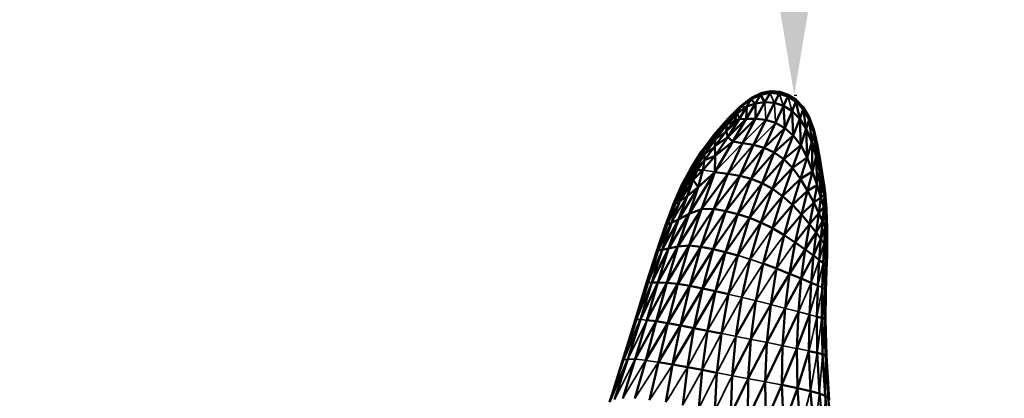
# Model space of a CAD drawing. Units: millimetres. Extents: x 6725 to 10774, y -3737 to -510.
# Drawn here: x 8474 to 8918, y -1981 to -1810 of the extents above; entities that cross this region are included whole.
import ezdxf

# ---------------------------------------------------------------- set-up
doc = ezdxf.new("R2010")
doc.units = ezdxf.units.MM
doc.header["$MEASUREMENT"] = 0
doc.layers.add('MD_Visible', color=7, linetype='Continuous', lineweight=50)
doc.layers.add('MD_Visible Narrow', color=7, linetype='Continuous', lineweight=35)
doc.styles.get("Standard").update_dxf_attribs({"font": 'arial.ttf'})
doc.dimstyles.new('ISO-25$0', dxfattribs={"dimtxt": 2.5, "dimasz": 2.5, "dimexe": 1.25, "dimexo": 0.625, "dimtad": 1, "dimtxsty": 'Standard', "dimcen": 2.5, "dimadec": 0, "dimazin": 0, "dimtfac": 1, "dimtmove": 0, "dimatfit": 3, "dimfxl": 1, "dimarcsym": 0})

# ---------------------------------------------------------------- blocks, each defined once
blk = doc.blocks.new('*D1')
at = {"color": 0, "lineweight": -2, "transparency": 16777216}
for p, q in [((8823.55, -844.21), (8824.8, -844.21)), ((8823.55, -1804.37), (8823.55, -884.21)), ((8823.55, -1844.37), (8824.8, -1844.37))]:
    blk.add_line(p, q, dxfattribs=at)
at = {"color": 0, "transparency": 16777216}
for points in [[(8816.88, -884.21), (8830.22, -884.21), (8823.55, -844.21)], [(8816.88, -1804.37), (8830.22, -1804.37), (8823.55, -1844.37)]]:
    blk.add_solid(points, dxfattribs=at)
at = {"layer": 'Defpoints', "color": 0, "transparency": 16777216}
for p in [(8823.55, -844.21), (8823.55, -844.21), (8823.55, -1844.37)]:
    blk.add_point(p, dxfattribs=at)
at = {"color": 0, "lineweight": 13, "transparency": 16777216, "insert": (8884.4, -1344.29), "char_height": 80, "attachment_point": 5, "rotation": 90}
blk.add_mtext('100', dxfattribs=at)
blk = doc.blocks.new('*D5')
at = {"color": 0, "lineweight": -2, "transparency": 16777216}
for p, q in [((6954.81, -844.21), (6903.81, -844.21)), ((6904.81, -924.21), (6904.81, -3657.01)), ((6954.81, -3737.01), (6903.81, -3737.01))]:
    blk.add_line(p, q, dxfattribs=at)
at = {"color": 0, "transparency": 16777216}
for points in [[(6891.47, -924.21), (6918.14, -924.21), (6904.81, -844.21)], [(6891.47, -3657.01), (6918.14, -3657.01), (6904.81, -3737.01)]]:
    blk.add_solid(points, dxfattribs=at)
at = {"layer": 'Defpoints', "color": 0, "transparency": 16777216}
for p in [(9620.91, -844.21), (6904.81, -3737.01), (9616.15, -3737.01)]:
    blk.add_point(p, dxfattribs=at)
at = {"color": 0, "lineweight": 13, "transparency": 16777216, "insert": (6803.54, -2279.9), "char_height": 120, "attachment_point": 5, "rotation": 90}
blk.add_mtext('290', dxfattribs=at)
blk = doc.blocks.new('*D6')
at = {"color": 0, "lineweight": -2, "transparency": 16777216}
for p, q in [((7005.51, -739.87), (7005.51, -688.87)), ((10693.87, -689.87), (7085.51, -689.87)), ((10773.87, -739.87), (10773.87, -688.87))]:
    blk.add_line(p, q, dxfattribs=at)
at = {"color": 0, "transparency": 16777216}
for points in [[(7085.51, -676.54), (7085.51, -703.21), (7005.51, -689.87)], [(10693.87, -676.54), (10693.87, -703.21), (10773.87, -689.87)]]:
    blk.add_solid(points, dxfattribs=at)
at = {"layer": 'Defpoints', "color": 0, "transparency": 16777216}
for p in [(7005.51, -689.87), (10773.87, -2375.06), (7005.51, -2429.39)]:
    blk.add_point(p, dxfattribs=at)
at = {"color": 0, "lineweight": 13, "transparency": 16777216, "insert": (8912.47, -588.56), "char_height": 120, "attachment_point": 5}
blk.add_mtext('380', dxfattribs=at)
blk = doc.blocks.new('CustomObjectsInViewport6_0')
at = {"layer": 'MD_Visible'}
for p, q in [((1394.12, 1764.19), (1389.92, 1763.38)), ((1394.12, 1764.19), (1393.69, 1763.37)), ((1398.09, 1763.86), (1394.12, 1764.19)), ((1380.15, 1756.81), (1384.97, 1760.49)), ((1380.38, 1757.44), (1385.38, 1761.2)), ((1383.16, 1757.28), (1384.97, 1760.49)), ((1384.97, 1760.49), (1389.41, 1762.57)), ((1385.38, 1761.2), (1384.97, 1760.49)), ((1384.97, 1760.49), (1387.06, 1758.7)), ((1385.38, 1761.2), (1389.92, 1763.38)), ((1389.41, 1762.57), (1387.06, 1758.7)), ((1389.92, 1763.38), (1389.41, 1762.57)), ((1393.69, 1763.37), (1389.41, 1762.57)), ((1389.41, 1762.57), (1391.31, 1759.24)), ((1393.69, 1763.37), (1391.31, 1759.24)), ((1393.69, 1763.37), (1397.79, 1763.06)), ((1395.64, 1758.86), (1397.79, 1763.06)), ((1397.79, 1763.06), (1398.09, 1763.86)), ((1397.79, 1763.06), (1401.71, 1761.79)), ((1398.09, 1763.86), (1401.91, 1762.59)), ((1399.77, 1757.55), (1401.71, 1761.79)), ((1401.71, 1761.79), (1401.91, 1762.59)), ((1401.71, 1761.79), (1405.35, 1759.47)), ((1401.91, 1762.59), (1405.47, 1760.33)), ((1405.47, 1760.33), (1405.35, 1759.47)), ((1405.47, 1760.33), (1408.66, 1757)), ((1380.15, 1756.81), (1374.75, 1751.17)), ((1374.84, 1751.88), (1380.38, 1757.44)), ((1380.15, 1756.81), (1374.84, 1751.88)), ((1379.05, 1754.27), (1383.16, 1757.28)), ((1379.05, 1754.27), (1380.15, 1756.81)), ((1379.79, 1751.59), (1383.16, 1757.28)), ((1380.15, 1756.81), (1380.38, 1757.44)), ((1387.06, 1758.7), (1382.9, 1751.7)), ((1383.16, 1757.28), (1382.9, 1751.7)), ((1383.16, 1757.28), (1387.06, 1758.7)), ((1391.31, 1759.24), (1387.06, 1758.7)), ((1387.06, 1758.7), (1387.11, 1751.69)), ((1387.11, 1751.69), (1391.31, 1759.24)), ((1391.31, 1759.24), (1395.64, 1758.86)), ((1391.75, 1751.2), (1395.64, 1758.86)), ((1395.64, 1758.86), (1399.77, 1757.55)), ((1396.18, 1749.84), (1399.77, 1757.55)), ((1399.77, 1757.55), (1403.61, 1755.21)), ((1399.77, 1757.55), (1400.33, 1747.54)), ((1403.61, 1755.21), (1400.33, 1747.54)), ((1405.35, 1759.47), (1403.61, 1755.21)), ((1403.61, 1755.21), (1407.07, 1751.76)), ((1404.13, 1744.22), (1403.61, 1755.21)), ((1408.6, 1756.04), (1405.35, 1759.47)), ((1405.35, 1759.47), (1407.07, 1751.76)), ((1407.07, 1751.76), (1408.6, 1756.04)), ((1408.6, 1756.04), (1408.66, 1757)), ((1411.35, 1751.41), (1408.6, 1756.04)), ((1408.6, 1756.04), (1410.06, 1747.13)), ((1408.66, 1757), (1411.35, 1752.52)), ((1368.61, 1744.71), (1374.84, 1751.88)), ((1374.12, 1751.05), (1368.61, 1744.71)), ((1374.84, 1751.88), (1369.07, 1744.99)), ((1369.07, 1744.99), (1374.75, 1751.17)), ((1374.75, 1751.17), (1369.13, 1744.23)), ((1373.88, 1746.09), (1379.79, 1751.59)), ((1373.88, 1746.09), (1377.65, 1750.9)), ((1374.84, 1751.88), (1374.12, 1751.05)), ((1379.05, 1754.27), (1374.16, 1748.95)), ((1374.16, 1748.95), (1374.75, 1751.17)), ((1374.67, 1743.46), (1382.9, 1751.7)), ((1374.67, 1743.46), (1379.79, 1751.59)), ((1379.05, 1754.27), (1374.75, 1751.17)), ((1374.75, 1751.17), (1374.84, 1751.88)), ((1382.9, 1751.7), (1376.97, 1741.5)), ((1387.11, 1751.69), (1376.97, 1741.5)), ((1377.65, 1750.9), (1379.05, 1754.27)), ((1377.65, 1750.9), (1379.79, 1751.59)), ((1379.79, 1751.59), (1382.9, 1751.7)), ((1387.11, 1751.69), (1381.2, 1740.65)), ((1382.9, 1751.7), (1387.11, 1751.69)), ((1391.75, 1751.2), (1386.26, 1739.99)), ((1387.11, 1751.69), (1391.75, 1751.2)), ((1391.75, 1751.2), (1396.18, 1749.84)), ((1404.13, 1744.22), (1407.07, 1751.76)), ((1407.07, 1751.76), (1410.06, 1747.13)), ((1407.07, 1751.76), (1407.52, 1739.79)), ((1411.35, 1751.41), (1410.06, 1747.13)), ((1411.35, 1751.41), (1411.35, 1752.52)), ((1411.35, 1752.52), (1413.43, 1746.83)), ((1413.5, 1745.5), (1411.35, 1751.41)), ((1411.35, 1751.41), (1412.49, 1741.22)), ((1374.16, 1748.95), (1368.99, 1742.36)), ((1369.13, 1744.23), (1374.16, 1748.95)), ((1374.16, 1748.95), (1373.88, 1746.09)), ((1396.18, 1749.84), (1391.07, 1738.62)), ((1391.07, 1738.62), (1400.33, 1747.54)), ((1400.33, 1747.54), (1395.6, 1736.47)), ((1396.18, 1749.84), (1400.33, 1747.54)), ((1400.33, 1747.54), (1404.13, 1744.22)), ((1407.52, 1739.79), (1410.06, 1747.13)), ((1410.06, 1747.13), (1412.49, 1741.22)), ((1410.06, 1747.13), (1410.44, 1734.18)), ((1413.5, 1745.5), (1413.43, 1746.83)), ((1413.43, 1746.83), (1415.02, 1740.42)), ((1362.65, 1736.84), (1367.57, 1743.48)), ((1363.06, 1737.26), (1369.07, 1744.99)), ((1363.06, 1737.26), (1368.61, 1744.71)), ((1363.37, 1737.21), (1369.07, 1744.99)), ((1363.37, 1737.21), (1369.13, 1744.23)), ((1363.67, 1736.64), (1369.13, 1744.23)), ((1364.04, 1735.52), (1368.99, 1742.36)), ((1367.57, 1743.48), (1368.61, 1744.71)), ((1368.61, 1744.71), (1369.07, 1744.99)), ((1368.84, 1739.32), (1373.88, 1746.09)), ((1368.84, 1739.32), (1374.67, 1743.46)), ((1368.99, 1742.36), (1368.84, 1739.32)), ((1368.86, 1735.05), (1374.67, 1743.46)), ((1369.13, 1744.23), (1368.99, 1742.36)), ((1369.07, 1744.99), (1369.13, 1744.23)), ((1373.88, 1746.09), (1374.67, 1743.46)), ((1374.67, 1743.46), (1376.97, 1741.5)), ((1404.13, 1744.22), (1395.6, 1736.47)), ((1404.13, 1744.22), (1399.84, 1733.46)), ((1404.13, 1744.22), (1407.52, 1739.79)), ((1412.49, 1741.22), (1413.5, 1745.5)), ((1413.5, 1745.5), (1415.15, 1738.9)), ((1413.5, 1745.5), (1414.44, 1734.66)), ((1364.08, 1733.08), (1368.84, 1739.32)), ((1376.97, 1741.5), (1368.82, 1727.69)), ((1368.84, 1739.32), (1368.86, 1735.05)), ((1368.86, 1735.05), (1376.97, 1741.5)), ((1381.2, 1740.65), (1374.58, 1726.86)), ((1376.97, 1741.5), (1381.2, 1740.65)), ((1386.26, 1739.99), (1379.99, 1726.02)), ((1391.07, 1738.62), (1379.99, 1726.02)), ((1381.2, 1740.65), (1386.26, 1739.99)), ((1391.07, 1738.62), (1385.14, 1724.66)), ((1386.26, 1739.99), (1391.07, 1738.62)), ((1391.07, 1738.62), (1395.6, 1736.47)), ((1407.52, 1739.79), (1399.84, 1733.46)), ((1407.52, 1739.79), (1403.77, 1729.53)), ((1407.52, 1739.79), (1410.44, 1734.18)), ((1412.49, 1741.22), (1410.44, 1734.18)), ((1412.91, 1727.99), (1412.49, 1741.22)), ((1412.49, 1741.22), (1414.44, 1734.66)), ((1415.15, 1738.9), (1414.44, 1734.66)), ((1416.23, 1733.77), (1415.02, 1740.42)), ((1415.02, 1740.42), (1415.15, 1738.9)), ((1416.41, 1732.2), (1415.15, 1738.9)), ((1415.15, 1738.9), (1415.98, 1728.07)), ((1357.95, 1729.35), (1363.06, 1737.26)), ((1358.18, 1729.15), (1363.37, 1737.21)), ((1358.44, 1730.1), (1362.65, 1736.84)), ((1358.73, 1728.89), (1363.67, 1736.64)), ((1359.66, 1728.68), (1364.04, 1735.52)), ((1360.79, 1728.6), (1364.08, 1733.08)), ((1362.65, 1736.84), (1363.06, 1737.26)), ((1363.37, 1737.21), (1363.06, 1737.26)), ((1363.67, 1736.64), (1363.37, 1737.21)), ((1363.4, 1728.52), (1368.86, 1735.05)), ((1363.4, 1728.52), (1364.08, 1733.08)), ((1364.04, 1735.52), (1363.67, 1736.64)), ((1364.08, 1733.08), (1364.04, 1735.52)), ((1364.08, 1733.08), (1368.86, 1735.05)), ((1368.86, 1735.05), (1368.82, 1727.69)), ((1395.6, 1736.47), (1385.14, 1724.66)), ((1395.6, 1736.47), (1390.07, 1722.72)), ((1399.84, 1733.46), (1390.07, 1722.72)), ((1399.84, 1733.46), (1394.79, 1720.14)), ((1395.6, 1736.47), (1399.84, 1733.46)), ((1403.77, 1729.53), (1399.84, 1733.46)), ((1410.44, 1734.18), (1403.77, 1729.53)), ((1407.38, 1724.6), (1410.44, 1734.18)), ((1410.44, 1734.18), (1412.91, 1727.99)), ((1412.91, 1727.99), (1414.44, 1734.66)), ((1414.44, 1734.66), (1415.98, 1728.07)), ((1414.44, 1734.66), (1414.96, 1721.82)), ((1416.41, 1732.2), (1416.23, 1733.77)), ((1417.41, 1725.99), (1416.23, 1733.77)), ((1417.21, 1727.37), (1416.23, 1733.77)), ((1357.95, 1729.35), (1353.78, 1721.61)), ((1353.78, 1721.61), (1358.18, 1729.15)), ((1358.18, 1729.15), (1353.9, 1721.42)), ((1358.73, 1728.89), (1354.66, 1721.48)), ((1354.66, 1721.48), (1359.66, 1728.68)), ((1359.66, 1728.68), (1356.19, 1722.07)), ((1356.19, 1722.07), (1360.79, 1728.6)), ((1357.95, 1729.35), (1358.18, 1729.15)), ((1358.18, 1729.15), (1358.73, 1728.89)), ((1359.66, 1728.68), (1358.73, 1728.89)), ((1358.95, 1724.11), (1360.79, 1728.6)), ((1358.95, 1724.11), (1363.4, 1728.52)), ((1360.79, 1728.6), (1359.66, 1728.68)), ((1360.79, 1728.6), (1363.4, 1728.52)), ((1361.31, 1720.8), (1363.4, 1728.52)), ((1403.77, 1729.53), (1394.79, 1720.14)), ((1403.77, 1729.53), (1399.35, 1716.86)), ((1407.38, 1724.6), (1403.77, 1729.53)), ((1417.21, 1722.09), (1416.41, 1732.2)), ((1416.41, 1732.2), (1417.41, 1725.99)), ((1352.93, 1714.5), (1358.95, 1724.11)), ((1356.19, 1722.07), (1358.95, 1724.11)), ((1358.95, 1724.11), (1356.26, 1716.76)), ((1357.16, 1708.87), (1368.82, 1727.69)), ((1358.95, 1724.11), (1361.31, 1720.8)), ((1361.31, 1720.8), (1368.82, 1727.69)), ((1362.71, 1710.95), (1368.82, 1727.69)), ((1362.71, 1710.95), (1374.58, 1726.86)), ((1374.58, 1726.86), (1368.27, 1711.08)), ((1368.27, 1711.08), (1379.99, 1726.02)), ((1368.82, 1727.69), (1374.58, 1726.86)), ((1379.99, 1726.02), (1373.77, 1710.06)), ((1373.77, 1710.06), (1385.14, 1724.66)), ((1374.58, 1726.86), (1379.99, 1726.02)), ((1385.14, 1724.66), (1379.12, 1708.72)), ((1379.99, 1726.02), (1385.14, 1724.66)), ((1385.14, 1724.66), (1390.07, 1722.72)), ((1399.35, 1716.86), (1407.38, 1724.6)), ((1403.76, 1712.83), (1407.38, 1724.6)), ((1407.38, 1724.6), (1412.91, 1727.99)), ((1407.38, 1724.6), (1410.6, 1719.21)), ((1412.91, 1727.99), (1410.6, 1719.21)), ((1412.91, 1727.99), (1414.96, 1721.82)), ((1415.98, 1728.07), (1417.21, 1722.09)), ((1415.98, 1728.07), (1416.62, 1716.26)), ((1417.21, 1727.37), (1418.24, 1720.87)), ((1417.41, 1725.99), (1418.24, 1720.87)), ((1353.78, 1721.61), (1350.13, 1713.31)), ((1353.9, 1721.42), (1350.13, 1713.31)), ((1353.9, 1721.42), (1350.15, 1713.21)), ((1351, 1713.49), (1356.19, 1722.07)), ((1354.66, 1721.48), (1351, 1713.49)), ((1352.4, 1706.31), (1361.31, 1720.8)), ((1356.19, 1722.07), (1352.93, 1714.5)), ((1353.78, 1721.61), (1353.9, 1721.42)), ((1353.9, 1721.42), (1354.66, 1721.48)), ((1354.66, 1721.48), (1356.19, 1722.07)), ((1356.26, 1716.76), (1361.31, 1720.8)), ((1357.16, 1708.87), (1361.31, 1720.8)), ((1390.07, 1722.72), (1379.12, 1708.72)), ((1384.37, 1707), (1390.07, 1722.72)), ((1384.37, 1707), (1394.79, 1720.14)), ((1389.57, 1704.88), (1394.79, 1720.14)), ((1394.79, 1720.14), (1390.07, 1722.72)), ((1394.79, 1720.14), (1399.35, 1716.86)), ((1414.96, 1721.82), (1410.6, 1719.21)), ((1414.96, 1721.82), (1413.38, 1713.87)), ((1414.96, 1721.82), (1416.62, 1716.26)), ((1416.62, 1716.26), (1417.21, 1722.09)), ((1418.2, 1717.33), (1417.21, 1722.09)), ((1417.21, 1722.09), (1418.24, 1720.87)), ((1418.2, 1717.33), (1418.24, 1720.87)), ((1418.24, 1720.87), (1418.66, 1717.1)), ((1356.26, 1716.76), (1352.4, 1706.31)), ((1352.93, 1714.5), (1356.26, 1716.76)), ((1389.57, 1704.88), (1399.35, 1716.86)), ((1399.35, 1716.86), (1394.77, 1702.3)), ((1399.35, 1716.86), (1403.76, 1712.83)), ((1403.76, 1712.83), (1410.6, 1719.21)), ((1410.6, 1719.21), (1407.85, 1708.47)), ((1410.6, 1719.21), (1413.38, 1713.87)), ((1413.38, 1713.87), (1416.62, 1716.26)), ((1416.62, 1716.26), (1415.65, 1709.11)), ((1416.62, 1716.26), (1418.2, 1717.33)), ((1416.62, 1716.26), (1417.92, 1711.91)), ((1417.92, 1711.91), (1418.2, 1717.33)), ((1418.87, 1713.73), (1418.2, 1717.33)), ((1418.2, 1717.33), (1418.66, 1717.1)), ((1418.66, 1717.1), (1418.73, 1716.44)), ((1418.87, 1713.73), (1418.66, 1717.1)), ((1418.87, 1713.73), (1418.73, 1716.44)), ((1419.15, 1711.25), (1418.73, 1716.44)), ((1346.52, 1703.72), (1351, 1713.49)), ((1350.15, 1713.21), (1346.52, 1703.72)), ((1347.3, 1704), (1351, 1713.49)), ((1350.13, 1713.31), (1348.9, 1709.96)), ((1349.18, 1704.77), (1352.93, 1714.5)), ((1350.13, 1713.31), (1350.15, 1713.21)), ((1351, 1713.49), (1350.15, 1713.21)), ((1351, 1713.49), (1352.93, 1714.5)), ((1352.08, 1694.05), (1362.71, 1710.95)), ((1357.13, 1694.56), (1368.27, 1711.08)), ((1357.13, 1694.56), (1362.71, 1710.95)), ((1357.16, 1708.87), (1362.71, 1710.95)), ((1368.27, 1711.08), (1362.51, 1694)), ((1362.71, 1710.95), (1368.27, 1711.08)), ((1368.27, 1711.08), (1373.77, 1710.06)), ((1394.77, 1702.3), (1403.76, 1712.83)), ((1400.01, 1699.22), (1403.76, 1712.83)), ((1403.76, 1712.83), (1407.85, 1708.47)), ((1413.38, 1713.87), (1407.85, 1708.47)), ((1413.38, 1713.87), (1411.48, 1704.2)), ((1413.38, 1713.87), (1415.65, 1709.11)), ((1417.92, 1711.91), (1415.65, 1709.11)), ((1417.92, 1711.91), (1417.35, 1705.45)), ((1417.92, 1711.91), (1418.87, 1713.73)), ((1418.82, 1708.55), (1417.92, 1711.91)), ((1418.82, 1708.55), (1418.87, 1713.73)), ((1419.15, 1711.25), (1418.82, 1708.55)), ((1419.15, 1711.25), (1418.87, 1713.73)), ((1419.31, 1705.93), (1419.15, 1711.25)), ((1344.97, 1692.64), (1352.4, 1706.31)), ((1347.85, 1693.18), (1357.16, 1708.87)), ((1352.4, 1706.31), (1347.85, 1693.18)), ((1349.18, 1704.77), (1352.4, 1706.31)), ((1352.08, 1694.05), (1357.16, 1708.87)), ((1352.4, 1706.31), (1357.16, 1708.87)), ((1362.51, 1694), (1373.77, 1710.06)), ((1373.77, 1710.06), (1368.04, 1692.84)), ((1368.04, 1692.84), (1379.12, 1708.72)), ((1379.12, 1708.72), (1373.55, 1691.53)), ((1384.37, 1707), (1373.55, 1691.53)), ((1373.77, 1710.06), (1379.12, 1708.72)), ((1379.11, 1690.04), (1384.37, 1707)), ((1379.12, 1708.72), (1384.37, 1707)), ((1384.37, 1707), (1389.57, 1704.88)), ((1400.01, 1699.22), (1407.85, 1708.47)), ((1405.02, 1695.95), (1407.85, 1708.47)), ((1407.85, 1708.47), (1411.48, 1704.2)), ((1415.65, 1709.11), (1411.48, 1704.2)), ((1415.65, 1709.11), (1414.46, 1700.44)), ((1415.65, 1709.11), (1417.35, 1705.45)), ((1418.82, 1708.55), (1417.35, 1705.45)), ((1418.82, 1708.55), (1418.54, 1702.62)), ((1419.31, 1705.93), (1418.82, 1708.55)), ((1342.6, 1692.15), (1347.3, 1704)), ((1342.6, 1692.15), (1346.52, 1703.72)), ((1343.27, 1692.33), (1349.18, 1704.77)), ((1347.3, 1704), (1343.27, 1692.33)), ((1344.97, 1692.64), (1349.18, 1704.77)), ((1346.52, 1703.72), (1347.3, 1704)), ((1349.18, 1704.77), (1347.3, 1704)), ((1379.11, 1690.04), (1389.57, 1704.88)), ((1384.77, 1688.34), (1389.57, 1704.88)), ((1389.57, 1704.88), (1394.77, 1702.3)), ((1394.77, 1702.3), (1390.58, 1686.37)), ((1400.01, 1699.22), (1394.77, 1702.3)), ((1405.02, 1695.95), (1411.48, 1704.2)), ((1411.48, 1704.2), (1409.52, 1692.79)), ((1411.48, 1704.2), (1414.46, 1700.44)), ((1417.35, 1705.45), (1414.46, 1700.44)), ((1417.35, 1705.45), (1416.64, 1697.61)), ((1416.64, 1697.61), (1418.54, 1702.62)), ((1418.54, 1702.62), (1417.35, 1705.45)), ((1418.54, 1702.62), (1418.11, 1695.44)), ((1418.54, 1702.62), (1419.31, 1705.93)), ((1418.54, 1702.62), (1419.24, 1700.31)), ((1419.31, 1705.93), (1419.24, 1700.31)), ((1419.4, 1703.24), (1419.24, 1700.31)), ((1419.4, 1703.24), (1419.31, 1705.93)), ((1419.4, 1703.24), (1419.51, 1698.03)), ((1396.61, 1684.12), (1400.01, 1699.22)), ((1400.01, 1699.22), (1405.02, 1695.95)), ((1409.52, 1692.79), (1414.46, 1700.44)), ((1413.24, 1690.05), (1414.46, 1700.44)), ((1413.24, 1690.05), (1416.64, 1697.61)), ((1414.46, 1700.44), (1416.64, 1697.61)), ((1415.9, 1688.04), (1416.64, 1697.61)), ((1416.64, 1697.61), (1418.11, 1695.44)), ((1419.24, 1700.31), (1418.11, 1695.44)), ((1419.24, 1700.31), (1419, 1693.7)), ((1419.51, 1698.03), (1419, 1693.7)), ((1419.24, 1700.31), (1419.51, 1698.03)), ((1419.51, 1698.03), (1419.41, 1692.05)), ((1419.51, 1698.03), (1419.44, 1690.18)), ((1340.31, 1677.84), (1347.85, 1693.18)), ((1352.08, 1694.05), (1343.12, 1677.78)), ((1347.85, 1693.18), (1343.12, 1677.78)), ((1344.97, 1692.64), (1347.85, 1693.18)), ((1347.17, 1677.66), (1357.13, 1694.56)), ((1352.08, 1694.05), (1347.17, 1677.66)), ((1347.85, 1693.18), (1352.08, 1694.05)), ((1352.08, 1694.05), (1357.13, 1694.56)), ((1357.13, 1694.56), (1352.1, 1677.25)), ((1362.51, 1694), (1352.1, 1677.25)), ((1357.13, 1694.56), (1362.51, 1694)), ((1362.51, 1694), (1357.53, 1676.32)), ((1362.51, 1694), (1368.04, 1692.84)), ((1402.46, 1681.79), (1405.02, 1695.95)), ((1405.02, 1695.95), (1409.52, 1692.79)), ((1417.66, 1686.55), (1418.11, 1695.44)), ((1418.11, 1695.44), (1419, 1693.7)), ((1419, 1693.7), (1418.69, 1685.39)), ((1419, 1693.7), (1419.41, 1692.05)), ((1342.6, 1692.15), (1337.99, 1677.69)), ((1343.27, 1692.33), (1338.63, 1677.81)), ((1344.97, 1692.64), (1340.31, 1677.84)), ((1342.6, 1692.15), (1343.27, 1692.33)), ((1343.27, 1692.33), (1344.97, 1692.64)), ((1368.04, 1692.84), (1357.53, 1676.32)), ((1368.04, 1692.84), (1363.25, 1675.11)), ((1373.55, 1691.53), (1363.25, 1675.11)), ((1368.04, 1692.84), (1373.55, 1691.53)), ((1373.55, 1691.53), (1369.01, 1673.87)), ((1373.55, 1691.53), (1379.11, 1690.04)), ((1379.11, 1690.04), (1374.89, 1672.55)), ((1402.46, 1681.79), (1409.52, 1692.79)), ((1409.52, 1692.79), (1407.77, 1679.59)), ((1407.77, 1679.59), (1413.24, 1690.05)), ((1409.52, 1692.79), (1413.24, 1690.05)), ((1412.17, 1677.73), (1413.24, 1690.05)), ((1413.24, 1690.05), (1415.9, 1688.04)), ((1419.41, 1692.05), (1419.16, 1684.34)), ((1419.22, 1683.21), (1419.44, 1690.18)), ((1419.41, 1692.05), (1419.44, 1690.18)), ((1384.77, 1688.34), (1380.97, 1671.14)), ((1390.58, 1686.37), (1387.31, 1669.6)), ((1390.58, 1686.37), (1396.61, 1684.12)), ((1396.61, 1684.12), (1393.98, 1667.89)), ((1396.61, 1684.12), (1402.46, 1681.79)), ((1415.9, 1688.04), (1415.26, 1676.41)), ((1417.66, 1686.55), (1415.9, 1688.04)), ((1417.27, 1675.49), (1417.66, 1686.55)), ((1418.69, 1685.39), (1418.41, 1674.83)), ((1419.16, 1684.34), (1418.89, 1674.27)), ((1393.98, 1667.89), (1402.46, 1681.79)), ((1402.46, 1681.79), (1400.52, 1666.18)), ((1407.77, 1679.59), (1400.52, 1666.18)), ((1402.46, 1681.79), (1407.77, 1679.59)), ((1407.77, 1679.59), (1406.49, 1664.59)), ((1407.77, 1679.59), (1412.17, 1677.73)), ((1418.93, 1673.68), (1419.22, 1683.21)), ((1337.99, 1677.69), (1332.77, 1660.83)), ((1333.42, 1661.1), (1338.63, 1677.81)), ((1340.31, 1677.84), (1335.19, 1661.13)), ((1343.12, 1677.78), (1335.19, 1661.13)), ((1343.12, 1677.78), (1338.14, 1660.88)), ((1338.14, 1660.88), (1347.17, 1677.66)), ((1340.31, 1677.84), (1343.12, 1677.78)), ((1347.17, 1677.66), (1342.36, 1660.34)), ((1342.36, 1660.34), (1352.1, 1677.25)), ((1343.12, 1677.78), (1347.17, 1677.66)), ((1347.17, 1677.66), (1352.1, 1677.25)), ((1352.1, 1677.25), (1347.52, 1659.52)), ((1357.53, 1676.32), (1347.52, 1659.52)), ((1352.1, 1677.25), (1357.53, 1676.32)), ((1357.53, 1676.32), (1353.28, 1658.44)), ((1357.53, 1676.32), (1363.25, 1675.11)), ((1412.17, 1677.73), (1411.42, 1663.28)), ((1412.17, 1677.73), (1415.26, 1676.41)), ((1415.26, 1676.41), (1414.87, 1662.39)), ((1417.27, 1675.49), (1417.07, 1661.81)), ((1363.25, 1675.11), (1353.28, 1658.44)), ((1363.25, 1675.11), (1359.37, 1657.23)), ((1369.01, 1673.87), (1359.37, 1657.23)), ((1363.25, 1675.11), (1369.01, 1673.87)), ((1365.49, 1656.03), (1369.01, 1673.87)), ((1374.89, 1672.55), (1369.01, 1673.87)), ((1371.74, 1654.81), (1374.89, 1672.55)), ((1380.97, 1671.14), (1378.22, 1653.55)), ((1418.41, 1674.83), (1418.28, 1661.45)), ((1418.89, 1674.27), (1418.75, 1661.19)), ((1418.93, 1673.68), (1418.75, 1661.19)), ((1418.89, 1674.27), (1418.93, 1673.68)), ((1387.31, 1669.6), (1378.22, 1653.55)), ((1387.31, 1669.6), (1385.01, 1652.21)), ((1385.01, 1652.21), (1393.98, 1667.89)), ((1393.98, 1667.89), (1392.22, 1650.78)), ((1392.22, 1650.78), (1400.52, 1666.18)), ((1400.52, 1666.18), (1399.34, 1649.35)), ((1406.49, 1664.59), (1399.34, 1649.35)), ((1406.49, 1664.59), (1405.85, 1648.02)), ((1411.42, 1663.28), (1405.85, 1648.02)), ((1411.42, 1663.28), (1411.24, 1646.9)), ((1414.87, 1662.39), (1417.07, 1661.81)), ((1414.87, 1662.39), (1415.01, 1646.09)), ((1417.07, 1661.81), (1418.28, 1661.45)), ((1417.07, 1661.81), (1417.4, 1645.52)), ((1326.99, 1642.07), (1333.42, 1661.1)), ((1332.77, 1660.83), (1326.99, 1642.07)), ((1327.63, 1642.88), (1335.19, 1661.13)), ((1327.63, 1642.88), (1333.42, 1661.1)), ((1335.19, 1661.13), (1329.57, 1643.27)), ((1332.86, 1643.22), (1338.14, 1660.88)), ((1332.86, 1643.22), (1342.36, 1660.34)), ((1337.56, 1642.71), (1342.36, 1660.34)), ((1337.56, 1642.71), (1347.52, 1659.52)), ((1338.14, 1660.88), (1342.36, 1660.34)), ((1342.36, 1660.34), (1347.52, 1659.52)), ((1347.52, 1659.52), (1343.3, 1641.86)), ((1343.3, 1641.86), (1353.28, 1658.44)), ((1353.28, 1658.44), (1347.52, 1659.52)), ((1353.28, 1658.44), (1349.7, 1640.78)), ((1359.37, 1657.23), (1353.28, 1658.44)), ((1418.28, 1661.45), (1418.75, 1661.19)), ((1418.28, 1661.45), (1418.68, 1645.1)), ((1418.75, 1661.19), (1419.11, 1644.78)), ((1349.7, 1640.78), (1359.37, 1657.23)), ((1359.37, 1657.23), (1356.39, 1639.57)), ((1365.49, 1656.03), (1359.37, 1657.23)), ((1363.01, 1638.36), (1365.49, 1656.03)), ((1371.74, 1654.81), (1365.49, 1656.03)), ((1369.68, 1637.11), (1371.74, 1654.81)), ((1378.22, 1653.55), (1376.55, 1635.82)), ((1376.55, 1635.82), (1385.01, 1652.21)), ((1383.76, 1634.46), (1385.01, 1652.21)), ((1383.76, 1634.46), (1392.22, 1650.78)), ((1391.45, 1633.02), (1392.22, 1650.78)), ((1391.45, 1633.02), (1399.34, 1649.35)), ((1399.34, 1649.35), (1399.07, 1631.56)), ((1399.07, 1631.56), (1405.85, 1648.02)), ((1406.07, 1630.14), (1405.85, 1648.02)), ((1406.07, 1630.14), (1411.24, 1646.9)), ((1411.24, 1646.9), (1415.01, 1646.09)), ((1411.88, 1628.82), (1411.24, 1646.9)), ((1415.01, 1646.09), (1417.4, 1645.52)), ((1415.01, 1646.09), (1415.97, 1627.67)), ((1418.68, 1645.1), (1417.4, 1645.52)), ((1417.4, 1645.52), (1418.58, 1626.63)), ((1419.11, 1644.78), (1418.68, 1645.1)), ((1418.68, 1645.1), (1419.98, 1625.67)), ((1419.11, 1644.78), (1420.41, 1624.74)), ((1321.3, 1623.82), (1329.57, 1643.27)), ((1321.3, 1623.82), (1327.63, 1642.88)), ((1321.54, 1624.54), (1326.99, 1642.07)), ((1329.57, 1643.27), (1323.43, 1625.02)), ((1327.19, 1625.54), (1332.86, 1643.22)), ((1332.66, 1625.41), (1337.56, 1642.71)), ((1343.3, 1641.86), (1339.34, 1624.76)), ((1343.3, 1641.86), (1349.7, 1640.78)), ((1346.72, 1623.75), (1349.7, 1640.78)), ((1349.7, 1640.78), (1356.39, 1639.57)), ((1354.29, 1622.5), (1356.39, 1639.57)), ((1356.39, 1639.57), (1363.01, 1638.36)), ((1361.56, 1621.16), (1363.01, 1638.36)), ((1363.01, 1638.36), (1369.68, 1637.11)), ((1368.73, 1619.73), (1369.68, 1637.11)), ((1376.55, 1635.82), (1376.02, 1618.21)), ((1376.02, 1618.21), (1383.76, 1634.46)), ((1383.62, 1616.59), (1383.76, 1634.46)), ((1383.62, 1616.59), (1391.45, 1633.02)), ((1391.76, 1614.87), (1391.45, 1633.02)), ((1391.76, 1614.87), (1399.07, 1631.56)), ((1399.07, 1631.56), (1406.07, 1630.14)), ((1399.07, 1631.56), (1399.85, 1613.07)), ((1399.85, 1613.07), (1406.07, 1630.14)), ((1406.07, 1630.14), (1411.88, 1628.82)), ((1407.32, 1611.19), (1406.07, 1630.14)), ((1411.88, 1628.82), (1415.97, 1627.67)), ((1413.58, 1609.24), (1411.88, 1628.82)), ((1415.97, 1627.67), (1418.58, 1626.63)), ((1415.97, 1627.67), (1418.06, 1607.23)), ((1418.58, 1626.63), (1419.98, 1625.67)), ((1418.58, 1626.63), (1420.98, 1605.16)), ((1419.98, 1625.67), (1420.41, 1624.74)), ((1419.98, 1625.67), (1422.56, 1603))]:
    blk.add_line(p, q, dxfattribs=at)
at = {"layer": 'MD_Visible Narrow'}
for p, q in [((1397.61, 1763.12), (1394.31, 1764.13)), ((1380.61, 1757.59), (1384.74, 1760.34)), ((1385.58, 1761.27), (1389.21, 1762.5)), ((1390.11, 1763.38), (1393.5, 1763.37)), ((1395.54, 1759.09), (1393.79, 1763.15)), ((1397.89, 1762.79), (1399.67, 1757.82)), ((1398.27, 1763.75), (1401.53, 1761.89)), ((1401.81, 1761.46), (1403.51, 1755.54)), ((1402.08, 1762.44), (1405.18, 1759.63)), ((1405.63, 1760.12), (1408.45, 1756.26)), ((1380.3, 1756.83), (1383.01, 1757.26)), ((1391.33, 1758.84), (1391.73, 1751.6)), ((1395.66, 1758.41), (1396.15, 1750.29)), ((1411.22, 1751.69), (1408.8, 1756.72)), ((1377.48, 1750.81), (1374.34, 1749.05)), ((1379.75, 1751.73), (1379.09, 1754.14)), ((1391.22, 1750.67), (1381.72, 1741.17)), ((1413.39, 1745.85), (1411.46, 1752.17)), ((1395.68, 1749.35), (1386.76, 1740.48)), ((1413.52, 1746.44), (1415.06, 1739.3)), ((1362.95, 1737.23), (1368.31, 1744.32)), ((1363.94, 1736.93), (1368.73, 1742.07)), ((1369.24, 1742.54), (1373.63, 1745.91)), ((1364.28, 1735.71), (1368.6, 1739.13)), ((1380.58, 1740), (1369.44, 1728.34)), ((1385.68, 1739.34), (1375.17, 1727.51)), ((1415.09, 1740.01), (1416.34, 1732.61)), ((1358.22, 1729.74), (1363.1, 1736.81)), ((1363.4, 1736.26), (1358.45, 1729.52)), ((1358.99, 1729.23), (1363.78, 1735.19)), ((1358.49, 1728.52), (1354.14, 1721.79)), ((1359.88, 1728.9), (1363.86, 1732.86)), ((1363.67, 1728.48), (1368.55, 1727.73)), ((1416.01, 1728.28), (1416.39, 1732)), ((1415.02, 1722.13), (1415.93, 1727.76)), ((1417.4, 1726.06), (1417.22, 1727.3)), ((1417.22, 1722.28), (1417.4, 1725.8)), ((1354.43, 1721.07), (1350.37, 1713.62)), ((1349.54, 1705.37), (1355.91, 1716.16)), ((1347.58, 1704.52), (1352.65, 1713.97)), ((1385.27, 1689.03), (1394.27, 1701.6)), ((1391.05, 1687.02), (1399.54, 1698.58)), ((1397.03, 1684.72), (1404.6, 1695.36)), ((1416.01, 1688.41), (1418, 1695.07)), ((1417.72, 1686.91), (1418.93, 1693.34)), ((1343, 1691.6), (1338.26, 1678.42)), ((1338.95, 1678.55), (1344.65, 1691.9)), ((1378.61, 1689.23), (1369.52, 1674.67)), ((1379.4, 1689.96), (1384.49, 1688.42)), ((1418.73, 1685.72), (1419.37, 1691.71)), ((1419.17, 1684.64), (1419.42, 1689.89)), ((1375.39, 1673.34), (1384.28, 1687.55)), ((1390.1, 1685.61), (1381.45, 1671.9)), ((1385.06, 1688.24), (1390.29, 1686.47)), ((1412.35, 1678.24), (1415.71, 1687.52)), ((1415.38, 1676.92), (1417.54, 1686.05)), ((1417.35, 1675.99), (1418.62, 1684.9)), ((1417.71, 1686.5), (1418.64, 1685.45)), ((1418.71, 1685.34), (1419.13, 1684.4)), ((1419.16, 1684.29), (1419.22, 1683.27)), ((1387.77, 1670.32), (1396.14, 1683.4)), ((1418.45, 1675.31), (1419.12, 1683.87)), ((1418.91, 1674.72), (1419.21, 1682.76)), ((1333.06, 1661.68), (1338.34, 1676.96)), ((1333.76, 1661.94), (1339.96, 1677)), ((1338.6, 1677.8), (1338.02, 1677.69)), ((1338.72, 1677.81), (1340.22, 1677.84)), ((1411.88, 1677.07), (1406.77, 1665.25)), ((1411.61, 1663.93), (1415.07, 1675.75)), ((1415.36, 1676.37), (1417.17, 1675.54)), ((1417.33, 1675.46), (1418.36, 1674.86)), ((1365.96, 1656.86), (1374.42, 1671.73)), ((1375.2, 1672.48), (1380.67, 1671.21)), ((1381.29, 1671.06), (1386.99, 1669.67)), ((1414.99, 1663.04), (1417.15, 1674.84)), ((1418.35, 1674.18), (1417.14, 1662.46)), ((1418.86, 1673.63), (1418.32, 1662.09)), ((1418.44, 1674.8), (1418.87, 1674.3)), ((1372.2, 1655.63), (1380.51, 1670.32)), ((1387.64, 1669.51), (1393.64, 1667.98)), ((1394.3, 1667.81), (1400.19, 1666.26)), ((1400.82, 1666.1), (1406.19, 1664.67)), ((1406.73, 1664.52), (1411.17, 1663.34)), ((1411.59, 1663.23), (1414.7, 1662.43)), ((1330, 1644.15), (1337.72, 1660)), ((1332.8, 1660.85), (1333.38, 1661.09)), ((1333.5, 1661.11), (1335.1, 1661.13)), ((1335.33, 1661.12), (1338, 1660.9)), ((1411.43, 1647.68), (1414.69, 1661.61)), ((1416.97, 1661.03), (1415.11, 1646.88)), ((1418.24, 1660.65), (1417.44, 1646.32)), ((1418.74, 1660.38), (1418.68, 1645.91)), ((1365.04, 1655.21), (1356.85, 1640.4)), ((1363.44, 1639.18), (1371.3, 1653.99)), ((1372.07, 1654.75), (1377.89, 1653.61)), ((1378.56, 1653.48), (1384.67, 1652.28)), ((1370.11, 1637.93), (1377.79, 1652.73)), ((1385.37, 1652.14), (1391.86, 1650.85)), ((1392.58, 1650.71), (1398.99, 1649.42)), ((1405.53, 1648.09), (1399.67, 1649.28)), ((1406.12, 1647.97), (1410.98, 1646.96)), ((1412.04, 1629.69), (1414.85, 1645.23)), ((1416.04, 1628.56), (1417.33, 1644.63)), ((1418.59, 1627.55), (1418.68, 1644.18)), ((1323.9, 1625.93), (1332.39, 1642.31)), ((1327.02, 1642.11), (1327.6, 1642.84)), ((1327.71, 1626.4), (1337.04, 1641.86)), ((1327.73, 1642.9), (1329.47, 1643.25)), ((1329.73, 1643.27), (1332.69, 1643.22)), ((1333.09, 1643.19), (1337.32, 1642.74)), ((1333.19, 1626.23), (1342.76, 1641.04)), ((1337.84, 1642.67), (1343.01, 1641.91)), ((1349.18, 1639.98), (1339.86, 1625.57)), ((1419.93, 1626.62), (1419.16, 1643.82)), ((1347.2, 1624.54), (1355.91, 1638.78)), ((1354.73, 1623.3), (1362.57, 1637.56)), ((1361.97, 1621.96), (1369.27, 1636.31)), ((1370.02, 1637.05), (1376.21, 1635.88)), ((1376.91, 1635.75), (1383.4, 1634.53)), ((1369.12, 1620.54), (1376.16, 1635.01)), ((1384.15, 1634.39), (1391.07, 1633.09)), ((1391.83, 1632.95), (1398.69, 1631.63)), ((1407.54, 1612.07), (1411.65, 1627.94)), ((1413.7, 1610.16), (1415.85, 1626.75)), ((1418.08, 1608.2), (1418.56, 1625.66))]:
    blk.add_line(p, q, dxfattribs=at)

msp = doc.modelspace()

# ---------------------------------------------------------------- block references
at = {"lineweight": 13}
msp.add_blockref('CustomObjectsInViewport6_0', (7418.96, -3606.79), dxfattribs=at)

# ---------------------------------------------------------------- dimensions: what is measured, and where the dimension line sits
dim = msp.add_linear_dim(base=(7005.51, -689.87), p1=(10773.87, -2375.06), p2=(7005.51, -2429.39), text='380', dimstyle='ISO-25$0', override={"dimtxt": 120, "dimasz": 80, "dimexe": 1, "dimgap": 40, "dimtad": 2, "dimdec": 0, "dimtdec": 0, "dimfxl": 50, "dimfxlon": 1}, dxfattribs=at)
dim.commit()
dim.dimension.update_dxf_attribs({"geometry": '*D6', "text_midpoint": (8912.47, -689.87), "dimtype": 160})
dim = msp.add_linear_dim(base=(6904.81, -3737.01), p1=(9620.91, -844.21), p2=(9616.15, -3737.01), angle=270, text='290', dimstyle='ISO-25$0', override={"dimtxt": 120, "dimasz": 80, "dimexe": 1, "dimgap": 40, "dimtad": 2, "dimdec": 0, "dimtdec": 0, "dimfxl": 50, "dimfxlon": 1}, dxfattribs=at)
dim.commit()
dim.dimension.update_dxf_attribs({"geometry": '*D5', "text_midpoint": (6904.81, -2279.9), "dimtype": 160})
dim = msp.add_linear_dim(base=(8823.55, -844.21), p1=(8823.55, -1844.37), p2=(8823.55, -844.21), angle=270, text='100', dimstyle='ISO-25$0', override={"dimtxt": 80, "dimasz": 40, "dimgap": 20, "dimtad": 2, "dimdec": 0, "dimtdec": 0, "dimfxl": 120, "dimfxlon": 1}, dxfattribs=at)
dim.commit()
dim.dimension.update_dxf_attribs({"geometry": '*D1', "text_midpoint": (8884.4, -1344.29)})

doc.saveas('drawing.dxf')
